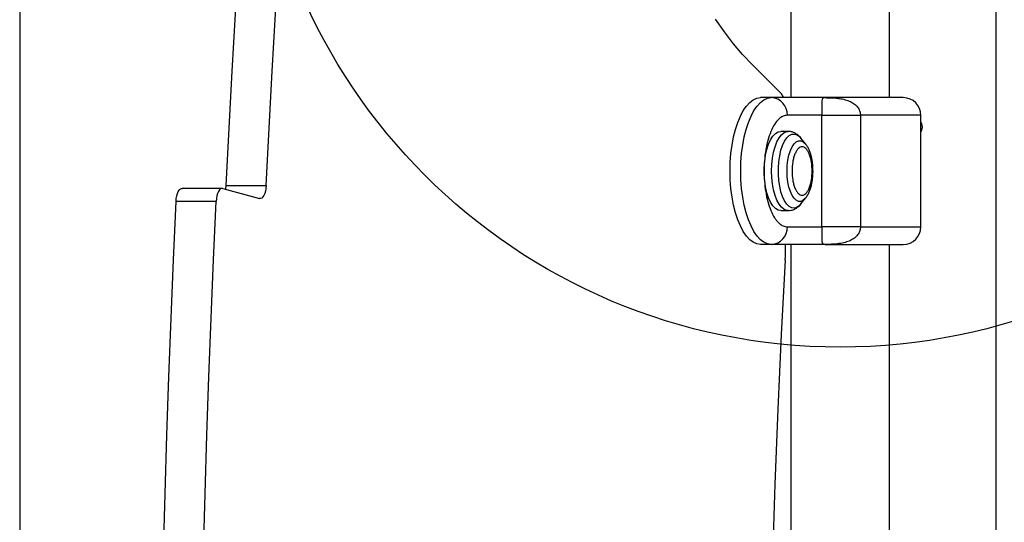
# Model space of a CAD drawing. Units: millimetres. Extents: x 17649 to 27591, y 36577 to 43955.
# Drawn here: x 20515 to 20850, y 41708 to 41879 of the extents above; entities that cross this region are included whole.
import ezdxf

# ---------------------------------------------------------------- set-up
doc = ezdxf.new("R2010")
doc.units = ezdxf.units.MM
doc.header["$LTSCALE"] = 200
doc.layers.add('OTWORY_MONTAŻOWE', color=1, linetype='Continuous')

msp = doc.modelspace()

# ---------------------------------------------------------------- linework, layer by layer
at = {"color": 7, "linetype": 'Continuous', "lineweight": 25}
for p, q in [((20514.74, 41955.19), (20514.74, 41180.59)), ((20777.3, 41917.89), (20777.3, 41852.89)), ((20847.15, 41912.06), (20847.15, 41223.72)), ((20811, 41852.89), (20811, 41884.9)), ((20764.13, 41864.16), (20774.11, 41854.17)), ((20770.69, 41852.89), (20767.06, 41852.89)), ((20788.98, 41852.89), (20770.69, 41852.89)), ((20787.89, 41846.89), (20776.15, 41846.89)), ((20787.89, 41808.89), (20787.89, 41846.89)), ((20801.05, 41846.89), (20801.05, 41808.89)), ((20821.65, 41808.89), (20821.65, 41846.89)), ((20776.42, 41841.39), (20773.92, 41841.39)), ((20782.37, 41837.11), (20780.76, 41839.11)), ((20782.37, 41837.11), (20782.45, 41837.02)), ((20585.03, 41822.92), (20598.66, 41822.92)), ((20583.69, 41821.99), (20570.06, 41821.99)), ((20583.93, 41821.95), (20596.35, 41818.53)), ((20581.62, 41817.54), (20567.99, 41817.54)), ((20780.76, 41816.67), (20782.37, 41818.67)), ((20773.92, 41814.39), (20776.42, 41814.39)), ((20776.15, 41808.89), (20787.89, 41808.89)), ((20770.69, 41802.89), (20767.06, 41802.89)), ((20788.98, 41802.89), (20770.69, 41802.89)), ((20775.39, 41802.89), (20775.39, 41798.22)), ((20777.3, 41802.89), (20777.3, 41332.89)), ((20811, 41332.89), (20811, 41802.89))]:
    msp.add_line(p, q, dxfattribs=at)
at = {"color": 1, "linetype": 'Continuous', "lineweight": 25}
for p, q in [((20821.65, 41846.89), (20801.05, 41846.89)), ((20801.05, 41808.89), (20821.65, 41808.89))]:
    msp.add_line(p, q, dxfattribs=at)
at = {"color": 7, "linetype": 'Continuous', "lineweight": 25, "flags": 128}
for points in [[(20585.03, 41822.92), (20586.02, 41842.44), (20587.08, 41861.93), (20588.21, 41881.4), (20589.42, 41900.84), (20590.7, 41920.26), (20592.05, 41939.65), (20593.47, 41959.01), (20594.97, 41978.33)], [(20598.66, 41822.92), (20599.65, 41842.44), (20600.71, 41861.93), (20601.85, 41881.4), (20603.05, 41900.84), (20604.33, 41920.26), (20605.68, 41939.65), (20607.11, 41959.01), (20608.6, 41978.33)], [(20764.13, 41864.16), (20760.93, 41867.56), (20757.79, 41871.27), (20754.72, 41875.3), (20751.73, 41879.63)], [(20767.06, 41802.89), (20765.8, 41803.07), (20764.56, 41803.62), (20763.36, 41804.51), (20762.22, 41805.75), (20761.14, 41807.32), (20760.15, 41809.18), (20759.26, 41811.31), (20758.48, 41813.69), (20757.83, 41816.27), (20757.31, 41819.02), (20756.94, 41821.91), (20756.71, 41824.88), (20756.64, 41827.89), (20756.71, 41830.9), (20756.94, 41833.87), (20757.31, 41836.75), (20757.83, 41839.51), (20758.48, 41842.09), (20759.26, 41844.47), (20760.15, 41846.6), (20761.14, 41848.46), (20762.22, 41850.03), (20763.36, 41851.27), (20764.56, 41852.16), (20765.8, 41852.71), (20767.06, 41852.89)], [(20770.69, 41802.89), (20769.44, 41803.07), (20768.2, 41803.62), (20767, 41804.51), (20765.85, 41805.75), (20764.77, 41807.32), (20763.78, 41809.18), (20762.89, 41811.31), (20762.12, 41813.69), (20761.47, 41816.27), (20760.95, 41819.02), (20760.58, 41821.91), (20760.35, 41824.88), (20760.27, 41827.89), (20760.35, 41830.9), (20760.58, 41833.87), (20760.95, 41836.75), (20761.47, 41839.51), (20762.12, 41842.09), (20762.89, 41844.47), (20763.78, 41846.6), (20764.77, 41848.46), (20765.85, 41850.03), (20767, 41851.27), (20768.2, 41852.16), (20769.44, 41852.71), (20770.69, 41852.89)], [(20822.15, 41842.89), (20821.97, 41843.92), (20821.65, 41844.55)], [(20821.65, 41841.23), (20821.97, 41841.86), (20822.15, 41842.89)], [(20773.92, 41814.39), (20772.99, 41814.57), (20772.09, 41815.12), (20771.24, 41816.02), (20770.46, 41817.24), (20769.78, 41818.75), (20769.21, 41820.51), (20768.76, 41822.47), (20768.46, 41824.58), (20768.31, 41826.77), (20768.31, 41829), (20768.46, 41831.2), (20768.76, 41833.31), (20769.21, 41835.27), (20769.78, 41837.03), (20770.46, 41838.54), (20771.24, 41839.76), (20772.09, 41840.66), (20772.99, 41841.21), (20773.92, 41841.39), (20773.92, 41841.39)], [(20584.9, 41821.69), (20584.94, 41821.96), (20585.03, 41822.92)], [(20598.66, 41822.92), (20598.58, 41821.96), (20598.41, 41821.07), (20598.18, 41820.26), (20597.89, 41819.58), (20597.54, 41819.05), (20597.16, 41818.69), (20596.76, 41818.52), (20596.35, 41818.53)], [(20567.99, 41817.54), (20568.07, 41818.5), (20568.24, 41819.4), (20568.47, 41820.21), (20568.76, 41820.9), (20569.11, 41821.43), (20569.49, 41821.79), (20569.89, 41821.97), (20570.06, 41821.99)], [(20583.93, 41821.95), (20583.52, 41821.97), (20583.12, 41821.79), (20582.74, 41821.43), (20582.4, 41820.9), (20582.1, 41820.21), (20581.87, 41819.4), (20581.71, 41818.5), (20581.62, 41817.54)], [(20562.92, 41658.02), (20563.29, 41678), (20563.74, 41697.98), (20564.26, 41717.94), (20564.86, 41737.89), (20565.53, 41757.83), (20566.27, 41777.75), (20567.09, 41797.66), (20567.99, 41817.54)], [(20576.55, 41658.02), (20576.92, 41678), (20577.37, 41697.98), (20577.9, 41717.94), (20578.49, 41737.89), (20579.16, 41757.83), (20579.91, 41777.75), (20580.73, 41797.66), (20581.62, 41817.54)], [(20775.38, 41797.57), (20774.07, 41772.17), (20772.92, 41746.73), (20771.91, 41721.25), (20771.07, 41695.74), (20770.37, 41670.2), (20769.84, 41644.64), (20769.45, 41619.07), (20769.22, 41593.48), (20769.14, 41567.89), (20769.22, 41542.3), (20769.45, 41516.71), (20769.84, 41491.14), (20770.37, 41465.58), (20771.07, 41440.04), (20771.91, 41414.53), (20772.92, 41389.05), (20774.07, 41363.61), (20775.38, 41338.21)]]:
    msp.add_lwpolyline(points, dxfattribs=at)
at = {"color": 1, "linetype": 'Continuous', "lineweight": 25, "flags": 128}
for points in [[(20776.42, 41814.39), (20775.96, 41814.44), (20775.04, 41814.8), (20774.16, 41815.53), (20773.34, 41816.59), (20772.61, 41817.96), (20771.98, 41819.6), (20771.47, 41821.46), (20771.1, 41823.51), (20770.87, 41825.67), (20770.8, 41827.89), (20770.87, 41830.11), (20771.1, 41832.27), (20771.47, 41834.32), (20771.98, 41836.18), (20772.61, 41837.82), (20773.34, 41839.19), (20774.16, 41840.25), (20775.04, 41840.98), (20775.96, 41841.34), (20776.41, 41841.39)], [(20780.76, 41816.67), (20780.31, 41816.18), (20779.46, 41815.55), (20778.57, 41815.28), (20777.68, 41815.37), (20776.81, 41815.82), (20775.98, 41816.62), (20775.22, 41817.74), (20774.55, 41819.16), (20773.99, 41820.82), (20773.56, 41822.69), (20773.26, 41824.71), (20773.11, 41826.82), (20773.11, 41828.96), (20773.26, 41831.07), (20773.56, 41833.09), (20773.99, 41834.96), (20774.55, 41836.62), (20775.22, 41838.04), (20775.98, 41839.16), (20776.81, 41839.96), (20777.68, 41840.41), (20778.57, 41840.5), (20779.46, 41840.23), (20780.31, 41839.6), (20780.76, 41839.11)], [(20782.37, 41818.67), (20782.32, 41818.6), (20781.57, 41817.91), (20780.79, 41817.56), (20779.99, 41817.56), (20779.21, 41817.91), (20778.46, 41818.6), (20777.78, 41819.61), (20777.19, 41820.9), (20776.71, 41822.43), (20776.36, 41824.14), (20776.14, 41825.98), (20776.06, 41827.89), (20776.14, 41829.8), (20776.36, 41831.64), (20776.71, 41833.35), (20777.19, 41834.88), (20777.78, 41836.17), (20778.46, 41837.18), (20779.21, 41837.87), (20779.99, 41838.22), (20780.79, 41838.22), (20781.57, 41837.87), (20782.32, 41837.18), (20782.37, 41837.11)]]:
    msp.add_lwpolyline(points, dxfattribs=at)
at = {"color": 7, "linetype": 'Continuous', "lineweight": 25}
for centre, radius, start, end in [((20770.41, 41847.15), 5.75, 357.3995, 87.143), ((20771.24, 41851.63), 3.84, 19.1973, 41.5232), ((20815.65, 41846.89), 6, 0, 90), ((20770.41, 41808.63), 5.75, 272.8571, 2.6005), ((20815.65, 41808.89), 6, 270, 0), ((20763.58, 41798.21), 11.81, 356.8893, 0.0361)]:
    msp.add_arc(centre, radius, start, end, dxfattribs=at)
for points, knots in [([(20788.98, 41852.89), (20788.76, 41852.87), (20788.35, 41852.82), (20788.03, 41852.34), (20787.89, 41851.55), (20787.86, 41850.56), (20787.87, 41849.5), (20787.88, 41848.44), (20787.89, 41847.55), (20787.89, 41847.1), (20787.89, 41846.89)], [0, 0, 0, 0, 0.241671, 0.457652, 0.639156, 0.755685, 0.851167, 0.930883, 0.966306, 1, 1, 1, 1]), ([(20788.98, 41852.89), (20789.63, 41852.88), (20790.88, 41852.87), (20792.68, 41852.76), (20794.49, 41852.53), (20796.28, 41852.13), (20797.96, 41851.45), (20799.32, 41850.54), (20800.3, 41849.46), (20800.93, 41848.21), (20801.01, 41847.32), (20801.05, 41846.89)], [0, 0, 0, 0, 0.138638, 0.264241, 0.374762, 0.511744, 0.636989, 0.739782, 0.834895, 0.91972, 1, 1, 1, 1]), ([(20815.62, 41852.89), (20815.58, 41852.89), (20815.49, 41852.89), (20814.54, 41852.89), (20812.99, 41852.89), (20810.76, 41852.89), (20807.88, 41852.89), (20804.44, 41852.89), (20800.63, 41852.89), (20796.65, 41852.89), (20792.71, 41852.89), (20790.2, 41852.89), (20788.98, 41852.89)], [0, 0, 0, 0, 0.089796, 0.185501, 0.281206, 0.381958, 0.486385, 0.592753, 0.699115, 0.803538, 0.904292, 1, 1, 1, 1]), ([(20776.15, 41846.89), (20775.66, 41846.83), (20774.67, 41846.7), (20773.19, 41845.64), (20771.77, 41843.89), (20770.51, 41841.42), (20769.65, 41838.88), (20769.1, 41836.64), (20768.67, 41834.36), (20768.32, 41831.44), (20768.18, 41827.89), (20768.32, 41824.34), (20768.74, 41820.8), (20769.48, 41817.4), (20770.51, 41814.36), (20771.57, 41812.3), (20772.5, 41810.99), (20773.45, 41809.95), (20774.67, 41809.08), (20775.66, 41808.95), (20776.15, 41808.89)], [0, 0, 0, 0, 0.0582473, 0.1199846, 0.1842881, 0.2499573, 0.3156268, 0.3478166, 0.3800138, 0.4417517, 0.5000002, 0.5582482, 0.6199865, 0.6842907, 0.7499601, 0.8156292, 0.8478172, 0.8800154, 0.9417527, 1, 1, 1, 1]), ([(20787.89, 41846.89), (20788.59, 41846.89), (20790, 41846.89), (20793.14, 41846.89), (20796.83, 41846.89), (20799.64, 41846.89), (20801.05, 41846.89)], [0, 0, 0, 0, 0.250001, 0.499998, 0.749998, 1, 1, 1, 1]), ([(20781, 41838.76), (20780.89, 41838.92), (20780.54, 41839.43), (20779.83, 41840.11), (20778.86, 41840.8), (20777.77, 41841.23), (20776.92, 41841.42), (20776.47, 41841.38), (20776.4, 41841.37)], [0, 0, 0, 0, 0.106788, 0.329583, 0.545214, 0.754767, 0.964639, 1, 1, 1, 1]), ([(20784.63, 41827.89), (20784.58, 41826.85), (20784.51, 41825.25), (20784.08, 41823.33), (20783.64, 41822.01), (20783.09, 41820.94), (20782.29, 41819.94), (20781.19, 41819.43), (20780.09, 41819.94), (20779.29, 41820.94), (20778.74, 41822.01), (20778.29, 41823.33), (20777.87, 41825.25), (20777.66, 41827.89), (20777.87, 41830.53), (20778.29, 41832.45), (20778.74, 41833.77), (20779.29, 41834.84), (20780.09, 41835.84), (20781.19, 41836.35), (20782.29, 41835.84), (20783.09, 41834.84), (20783.64, 41833.77), (20784.08, 41832.45), (20784.51, 41830.53), (20784.58, 41828.93), (20784.63, 41827.89)], [0, 0, 0, 0, 0.0598641, 0.0920901, 0.124999, 0.1579091, 0.1901359, 0.2499991, 0.3098645, 0.3420913, 0.3750014, 0.4079103, 0.4401363, 0.4999996, 0.5598635, 0.5920889, 0.6249983, 0.6579084, 0.6901352, 0.7500005, 0.8098636, 0.8420904, 0.8750005, 0.9079099, 0.9401353, 1, 1, 1, 1]), ([(20784.9, 41827.89), (20784.89, 41828.51), (20784.87, 41829.37), (20784.74, 41830.62), (20784.59, 41831.65), (20784.35, 41832.83), (20784.02, 41833.98), (20783.59, 41835.09), (20783.09, 41836.11), (20782.67, 41836.7), (20782.47, 41836.98)], [0, 0, 0, 0, 0.1748102, 0.2456368, 0.3622269, 0.4814515, 0.6081915, 0.7395959, 0.8752597, 1, 1, 1, 1]), ([(20782.38, 41818.69), (20782.4, 41818.71), (20782.73, 41819.05), (20783.17, 41819.84), (20783.73, 41821), (20784.17, 41822.27), (20784.48, 41823.54), (20784.69, 41824.76), (20784.82, 41825.89), (20784.89, 41826.92), (20784.9, 41827.61), (20784.9, 41827.89)], [0, 0, 0, 0, 0.011109, 0.168568, 0.312578, 0.4457, 0.597066, 0.71084, 0.807074, 0.922462, 1, 1, 1, 1]), ([(20776.41, 41814.41), (20776.77, 41814.42), (20777.57, 41814.46), (20778.72, 41814.91), (20779.8, 41815.64), (20780.52, 41816.32), (20780.86, 41816.82), (20780.93, 41816.93)], [0, 0, 0, 0, 0.193517, 0.437678, 0.671281, 0.924287, 1, 1, 1, 1]), ([(20787.89, 41808.89), (20787.89, 41808.67), (20787.89, 41808.23), (20787.88, 41807.34), (20787.87, 41806.28), (20787.86, 41805.22), (20787.89, 41804.23), (20788.03, 41803.44), (20788.35, 41802.96), (20788.76, 41802.91), (20788.98, 41802.89)], [0, 0, 0, 0, 0.033694, 0.069117, 0.148831, 0.244314, 0.36083, 0.542347, 0.758316, 1, 1, 1, 1]), ([(20801.05, 41808.89), (20799.64, 41808.89), (20796.83, 41808.89), (20793.14, 41808.89), (20790, 41808.89), (20788.59, 41808.89), (20787.89, 41808.89)], [0, 0, 0, 0, 0.250002, 0.500002, 0.749999, 1, 1, 1, 1]), ([(20801.05, 41808.89), (20801.01, 41808.46), (20800.93, 41807.57), (20800.3, 41806.32), (20799.5, 41805.44), (20798.71, 41804.83), (20797.73, 41804.24), (20796.28, 41803.65), (20794.21, 41803.18), (20791.72, 41802.92), (20789.95, 41802.9), (20788.98, 41802.89)], [0, 0, 0, 0, 0.080271, 0.165088, 0.260183, 0.310573, 0.363129, 0.48836, 0.625337, 0.794429, 1, 1, 1, 1]), ([(20788.98, 41802.89), (20790.2, 41802.89), (20792.71, 41802.89), (20796.65, 41802.89), (20800.63, 41802.89), (20804.44, 41802.89), (20807.88, 41802.89), (20810.76, 41802.89), (20812.99, 41802.89), (20814.54, 41802.89), (20815.49, 41802.89), (20815.58, 41802.89), (20815.62, 41802.89)], [0, 0, 0, 0, 0.095708, 0.196462, 0.300885, 0.407247, 0.513615, 0.618042, 0.718794, 0.814499, 0.910204, 1, 1, 1, 1])]:
    msp.add_open_spline(points, degree=3, knots=knots, dxfattribs=at)
at = {"layer": 'OTWORY_MONTAŻOWE'}
msp.add_circle((20794.15, 41967.89), 200, dxfattribs=at)

doc.saveas('drawing.dxf')
